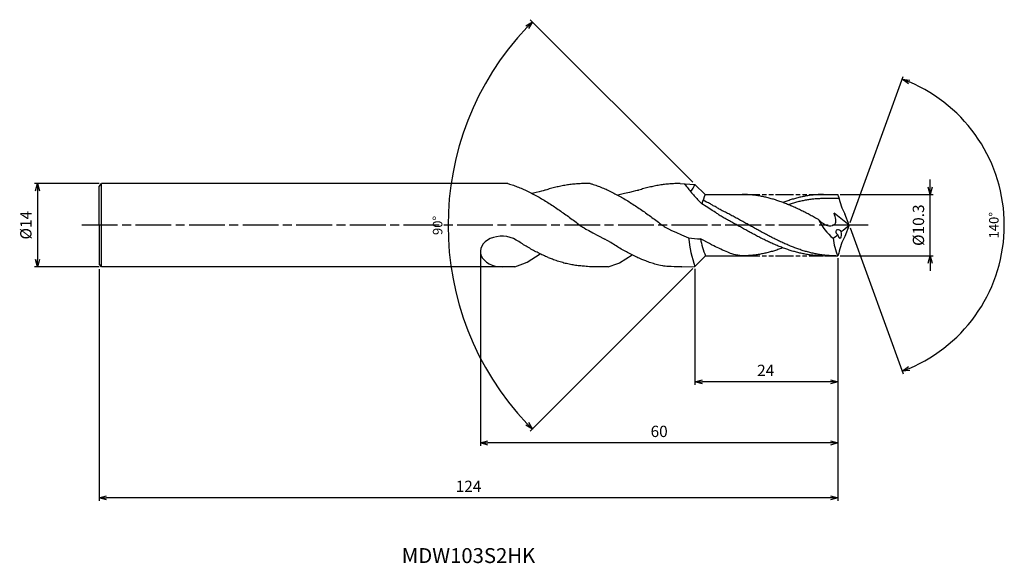
# Model space of a CAD drawing. Extents: x -139 to 26, y -57 to 34.
import ezdxf
from ezdxf.enums import TextEntityAlignment as Align

# ---------------------------------------------------------------- set-up
doc = ezdxf.new("R2010")
doc.units = 0
doc.header["$LTSCALE"] = 0.5
doc.linetypes.add('AM_ISO08W050', pattern=[18, 12, -1.5, 3, -1.5])
doc.linetypes.add('AM_ISO09W050', pattern=[22.5, 12, -1.5, 3, -1.5, 3, -1.5])
doc.layers.get('0').update_dxf_attribs({"linetype": 'CONTINUOUS'})
doc.layers.get('DEFPOINTS').update_dxf_attribs({"linetype": 'CONTINUOUS'})
for name, color, linetype in [('AM_0', 7, 'CONTINUOUS'), ('AM_11', 3, 'AM_ISO09W050'), ('AM_5', 3, 'CONTINUOUS'), ('AM_6', 2, 'CONTINUOUS'), ('AM_7', 4, 'AM_ISO08W050')]:
    doc.layers.add(name, color=color, linetype=linetype)
doc.styles.add('ASAMI', font='simplex.shx', dxfattribs={"bigfont": 'EXTFONT.SHX'})
doc.styles.get("Standard").update_dxf_attribs({"font": 'simplex.shx', "bigfont": 'EXTFONT.SHX'})
doc.dimstyles.new('AM_JIS$0', dxfattribs={"dimscale": 0.5, "dimtxt": 3.8, "dimasz": 2.5, "dimexe": 1, "dimexo": 0.8, "dimgap": 1.5, "dimtad": 3, "dimzin": 9, "dimtxsty": 'STANDARD', "dimblk": 'OPEN30', "dimcen": 0, "dimclrd": 3, "dimclre": 3, "dimclrt": 2, "dimaunit": 1, "dimazin": 3, "dimtp": 0.1, "dimtm": 0.1, "dimtfac": 0.71, "dimtmove": 0, "dimatfit": 3})
doc.dimstyles.new('AM_JIS$2', dxfattribs={"dimscale": 0.5, "dimtxt": 3.2, "dimasz": 2.5, "dimexe": 1, "dimexo": 1, "dimgap": 1.5, "dimtad": 3, "dimdec": 3, "dimtxsty": 'ASAMI', "dimblk": 'OPEN30', "dimcen": 0, "dimclrd": 256, "dimclre": 256, "dimclrt": 2, "dimazin": 3, "dimtp": 0.1, "dimtm": 0.1, "dimtfac": 0.71, "dimtdec": 3, "dimtmove": 0, "dimatfit": 3, "dimtzin": 0})

# ---------------------------------------------------------------- blocks, each defined once
blk = doc.blocks.new('_OPEN30')
at = {"color": 0}
for p, q in [((-1, 0.27), (0, 0)), ((0, 0), (-1, -0.27)), ((0, 0), (-1, 0))]:
    blk.add_line(p, q, dxfattribs=at)
blk = doc.blocks.new('*D8')
at = {"layer": 'AM_5'}
for p, q in [((0.17, 0.47), (9.09, 24.97)), ((0.17, -0.47), (9.09, -24.97))]:
    blk.add_line(p, q, dxfattribs=at)
blk.add_arc((0, 0), 26.07, 292.7477, 67.2523, dxfattribs=at)
at = {"layer": 'DEFPOINTS', "color": 0}
for p in [(23.94, 10.32), (-0.29, 0.79), (0, 0), (0, 0), (-0.29, -0.79)]:
    blk.add_point(p, dxfattribs=at)
at = {"layer": 'AM_5', "xscale": 1.25, "yscale": 1.25, "zscale": 1.25}
for p, rotation in [((8.92, 24.5), 158.6261185112654), ((8.92, -24.5), 201.3738418181571)]:
    blk.add_blockref('_OPEN30', p, dxfattribs=dict(at, rotation=rotation))
at = {"layer": 'AM_5', "color": 2, "insert": (24.52, 0), "char_height": 1.6, "attachment_point": 5, "rotation": 90, "style": 'ASAMI'}
blk.add_mtext('140°', dxfattribs=at)
blk = doc.blocks.new('*D9')
at = {"layer": 'AM_5', "color": 3}
for p, q in [((-1.87, -5.55), (-1.87, -26.81)), ((-25.87, -7.34), (-25.87, -26.81)), ((-3.12, -26.31), (-24.62, -26.31))]:
    blk.add_line(p, q, dxfattribs=at)
at = {"layer": 'DEFPOINTS', "color": 0}
for p in [(-1.87, -5.15), (-25.87, -6.94), (-25.87, -26.31)]:
    blk.add_point(p, dxfattribs=at)
at = {"layer": 'AM_5', "color": 3, "xscale": 1.25, "yscale": 1.25, "zscale": 1.25, "rotation": 180}
blk.add_blockref('_OPEN30', (-25.87, -26.31), dxfattribs=at)
at = {"layer": 'AM_5', "color": 3, "xscale": 1.25, "yscale": 1.25, "zscale": 1.25}
blk.add_blockref('_OPEN30', (-1.87, -26.31), dxfattribs=at)
at = {"layer": 'AM_5', "color": 2, "insert": (-13.99, -24.61), "char_height": 1.9, "attachment_point": 5}
blk.add_mtext('24', dxfattribs=at)
blk = doc.blocks.new('*D10')
at = {"layer": 'AM_5', "color": 3}
for p, q in [((13.6, 6.4), (13.6, 7.65)), ((-1.47, 5.15), (14.1, 5.15)), ((13.6, -5.15), (13.6, 5.15)), ((-1.47, -5.15), (14.1, -5.15)), ((13.6, -6.4), (13.6, -7.65))]:
    blk.add_line(p, q, dxfattribs=at)
at = {"layer": 'DEFPOINTS', "color": 0}
for p in [(-1.87, 5.15), (13.6, 5.15), (-1.87, -5.15)]:
    blk.add_point(p, dxfattribs=at)
at = {"layer": 'AM_5', "color": 3, "xscale": 1.25, "yscale": 1.25, "zscale": 1.25}
for p, rotation in [((13.6, 5.15), 270), ((13.6, -5.15), 90)]:
    blk.add_blockref('_OPEN30', p, dxfattribs=dict(at, rotation=rotation))
at = {"layer": 'AM_5', "color": 2, "insert": (11.9, 0), "char_height": 1.9, "attachment_point": 5, "rotation": 90}
blk.add_mtext('%%C10.3', dxfattribs=at)
blk = doc.blocks.new('*D11')
at = {"layer": 'AM_5', "color": 3}
for p, q in [((-1.87, -6.16), (-1.87, -46.27)), ((-125.87, -7.4), (-125.87, -46.27)), ((-3.12, -45.77), (-124.62, -45.77))]:
    blk.add_line(p, q, dxfattribs=at)
at = {"layer": 'DEFPOINTS', "color": 0}
for p in [(-1.87, -5.76), (-125.87, -7), (-125.87, -45.77)]:
    blk.add_point(p, dxfattribs=at)
at = {"layer": 'AM_5', "color": 3, "xscale": 1.25, "yscale": 1.25, "zscale": 1.25, "rotation": 180}
blk.add_blockref('_OPEN30', (-125.87, -45.77), dxfattribs=at)
at = {"layer": 'AM_5', "color": 3, "xscale": 1.25, "yscale": 1.25, "zscale": 1.25}
blk.add_blockref('_OPEN30', (-1.87, -45.77), dxfattribs=at)
at = {"layer": 'AM_5', "color": 2, "insert": (-63.87, -44.07), "char_height": 1.9, "attachment_point": 5}
blk.add_mtext('124', dxfattribs=at)
blk = doc.blocks.new('*D12')
at = {"layer": 'AM_5', "color": 3}
for p, q in [((-61.87, -4.83), (-61.87, -37.05)), ((-1.87, -5.55), (-1.87, -37.05)), ((-3.12, -36.55), (-60.62, -36.55))]:
    blk.add_line(p, q, dxfattribs=at)
at = {"layer": 'DEFPOINTS', "color": 0}
for p in [(-61.87, -4.43), (-1.87, -5.15), (-61.87, -36.55)]:
    blk.add_point(p, dxfattribs=at)
at = {"layer": 'AM_5', "color": 3, "xscale": 1.25, "yscale": 1.25, "zscale": 1.25, "rotation": 180}
blk.add_blockref('_OPEN30', (-61.87, -36.55), dxfattribs=at)
at = {"layer": 'AM_5', "color": 3, "xscale": 1.25, "yscale": 1.25, "zscale": 1.25}
blk.add_blockref('_OPEN30', (-1.87, -36.55), dxfattribs=at)
at = {"layer": 'AM_5', "color": 2, "insert": (-31.87, -34.85), "char_height": 1.9, "attachment_point": 5}
blk.add_mtext('60', dxfattribs=at)
blk = doc.blocks.new('*D13')
at = {"layer": 'AM_5', "color": 3}
for p, q in [((-125.86, 7), (-136.73, 7)), ((-136.23, 5.75), (-136.23, -5.75)), ((-125.86, -7), (-136.73, -7))]:
    blk.add_line(p, q, dxfattribs=at)
at = {"layer": 'DEFPOINTS', "color": 0}
for p in [(-125.46, 7), (-136.23, -7), (-125.46, -7)]:
    blk.add_point(p, dxfattribs=at)
at = {"layer": 'AM_5', "color": 3, "xscale": 1.25, "yscale": 1.25, "zscale": 1.25}
for p, rotation in [((-136.23, 7), 90), ((-136.23, -7), 270)]:
    blk.add_blockref('_OPEN30', p, dxfattribs=dict(at, rotation=rotation))
at = {"layer": 'AM_5', "color": 2, "insert": (-137.93, 0), "char_height": 1.9, "attachment_point": 5, "rotation": 90}
blk.add_mtext('%%C14', dxfattribs=at)
blk = doc.blocks.new('*D14')
at = {"layer": 'AM_5'}
for p, q in [((-26.23, 7.21), (-53.5, 34.48)), ((-26.23, -7.29), (-53.5, -34.56))]:
    blk.add_line(p, q, dxfattribs=at)
blk.add_arc((-18.98, -0.04), 48.32, 136.4822, 223.5178, dxfattribs=at)
at = {"layer": 'DEFPOINTS', "color": 0}
for p in [(-65.65, 12.46), (-25.87, 6.85), (-24.17, 5.15), (-24.08, -5.14), (-25.87, -6.94)]:
    blk.add_point(p, dxfattribs=at)
at = {"layer": 'AM_5', "xscale": 1.25, "yscale": 1.25, "zscale": 1.25}
for p, rotation in [((-53.15, 34.12), 45.74111836061526), ((-53.15, -34.21), 314.2588816393853)]:
    blk.add_blockref('_OPEN30', p, dxfattribs=dict(at, rotation=rotation))
at = {"layer": 'AM_5', "color": 2, "insert": (-68.85, -0.04), "char_height": 1.6, "attachment_point": 5, "rotation": 90, "style": 'ASAMI'}
blk.add_mtext('90°', dxfattribs=at)

msp = doc.modelspace()

# ---------------------------------------------------------------- linework, layer by layer
at = {"layer": 'AM_0'}
for p, q in [((-125.8745, 6.4898), (-125.4564, 7.0003)), ((-57.2446, 7.0003), (-125.4564, 7.0003)), ((-125.4564, -7.0003), (-125.4564, 7.0003)), ((-43.4226, 6.9924), (-44.0308, 6.9924)), ((-24.1723, 5.15), (-25.8745, 6.8522)), ((-54.052, -6.2162), (-51.8315, -4.8237)), ((-56.0845, -7.0003), (-54.3061, -6.3384)), ((-40.4129, -6.9924), (-38.7792, -6.427)), ((-38.5103, -6.2977), (-36.3782, -4.9606)), ((-24.0813, -5.1441), (-25.8745, -6.9373)), ((-56.0845, -7.0003), (-125.4564, -7.0003)), ((-40.4129, -6.9924), (-43.5505, -6.9924))]:
    msp.add_line(p, q, dxfattribs=at)
at = {"layer": 'AM_0', "ltscale": 0.5}
for p, q in [((-28.3592, 6.9924), (-25.8745, 6.8522)), ((-125.8745, 0), (-125.8745, 6.4898)), ((-24.1723, 5.15), (-17.9482, 5.15)), ((-4.7821, 5.15), (-1.8744, 5.15)), ((-1.7183, 4.7209), (-1.8744, 5.15)), ((-1.7054, 4.4633), (-4.782, 4.4633)), ((0, 0), (-2.4988, 2.0036)), ((0, 0), (-0.6873, 1.8883)), ((0, 0), (-0.6873, -1.8883)), ((-125.8745, 0), (-125.8745, -6.4899)), ((-1.7182, -4.7208), (-1.8745, -5.15)), ((-125.4564, -7.0003), (-125.8745, -6.4899)), ((-24.0754, -5.15), (-17.9482, -5.15)), ((-4.1381, -5.15), (-1.8744, -5.15)), ((-28.0377, -6.9924), (-25.8743, -6.9373))]:
    msp.add_line(p, q, dxfattribs=at)
for centre, start, end in [((7.211, 6.367), 190.445244, 209.554727), ((7.211, -6.367), 150.445225, 169.554708)]:
    msp.add_arc(centre, 9.0797, start, end, dxfattribs=at)
at = {"layer": 'AM_0'}
for centre, major_axis, ratio, start_param, end_param in [((-30.1945, 8.5845), (-3.897, 2.5964), 0.88052299, 3.02829722, 3.37499626), ((-13.0616, -0.5514), (64.178, 188.238), 0.06213188, 1.56169031, 1.56992302), ((-58.2128, -4.4281), (-3.6713, 0.0902), 0.70030676, 4.03038821, 7.87118127), ((-23.0456, 65.9805), (1.6223, 68.2823), 0.58071779, 3.08452999, 3.13436632), ((-12.6647, 0.4918), (1.192, 17.6967), 0.80897271, 1.7741065, 2.05777059), ((-12.9807, 0.5514), (-2.4661, 14.603), 0.83043952, 1.62559241, 1.82801908), ((-54.6874, -4.816), (0, 1.587), 0.85062703, 3.42791837, 3.63163208), ((-39.1828, -4.8156), (0, 1.6798), 0.85062703, 3.42791837, 3.63163208)]:
    msp.add_ellipse(centre, major_axis=major_axis, ratio=ratio, start_param=start_param, end_param=end_param, dxfattribs=at)
at = {"layer": 'AM_0', "ltscale": 0.5}
for centre, major_axis, ratio, start_param, end_param in [((2.3958, 6.1829), (1.2706, 10.0169), 0.84660782, 2.22598763, 2.65883514), ((-7.6088, 8.6436), (0, -12.4172), 0.81448003, 0.51058333, 0.5990781), ((-1.5975, -1.3422), (0.5759, -0.4759), 0.53755311, 1.47925006, 4.6226904), ((-1.5975, -1.3422), (0.1093, -0.8474), 0.41099616, -1.30074987, 1.83459202), ((-6.2725, 6.7425), (19.7, 16.6505), 0.35666711, 4.66419338, 4.72937592), ((3.9907, -1.1448), (0, -8.24), 0.81448003, -1.44361383, -1.063208)]:
    msp.add_ellipse(centre, major_axis=major_axis, ratio=ratio, start_param=start_param, end_param=end_param, dxfattribs=at)
at = {"layer": 'AM_0'}
for points, knots in [([(-57.2446, 6.9815), (-57.1568, 6.9557), (-56.7805, 6.8418), (-56.1167, 6.6184), (-55.2556, 6.2856), (-54.3952, 5.912), (-53.5356, 5.4996), (-52.6767, 5.0509), (-51.8185, 4.5683), (-50.9609, 4.0546), (-50.1038, 3.5128), (-49.2472, 2.946), (-48.3911, 2.3576), (-47.5353, 1.7508), (-46.6798, 1.1293), (-45.8246, 0.4966), (-44.9694, -0.1435), (-44.3995, -0.5727), (-41.0033, -2.3259)], [16.03905286, 16.03905286, 16.03905286, 16.03905286, 16.35212705, 17.38177054, 18.41822486, 19.46214174, 20.51396345, 21.57393551, 22.64208202, 23.71825749, 24.80209209, 25.89306334, 26.99048218, 28.09348763, 29.20111864, 30.3123239, 31.42594613, 32.54079123, 32.54079123, 32.54079123, 32.54079123]), ([(-43.4227, 6.9924), (-43.3349, 6.9665), (-42.9586, 6.8526), (-42.2949, 6.6293), (-41.4337, 6.2965), (-40.5733, 5.9229), (-39.7137, 5.5105), (-38.8548, 5.0617), (-37.9966, 4.5791), (-37.139, 4.0655), (-36.2819, 3.5237), (-35.4254, 2.9569), (-34.5692, 2.3684), (-33.7134, 1.7617), (-32.8579, 1.1402), (-32.0027, 0.5075), (-31.1476, -0.1326), (-30.5776, -0.5618), (-26.9267, -2.137)], [16.03905286, 16.03905286, 16.03905286, 16.03905286, 16.35212705, 17.38177054, 18.41822486, 19.46214174, 20.51396345, 21.57393551, 22.64208202, 23.71825749, 24.80209209, 25.89306334, 26.99048218, 28.09348763, 29.20111864, 30.3123239, 31.42594613, 32.54079123, 32.54079123, 32.54079123, 32.54079123]), ([(-27.6814, 6.9541), (-27.6101, 6.8735), (-27.3402, 6.5635), (-26.8784, 6.0028), (-26.3036, 5.2502), (-25.7197, 4.655), (-25.4545, 4.3078), (-24.7011, 3.6005)], [17.0122316, 17.0122316, 17.0122316, 17.0122316, 17.38177054, 18.41822486, 19.46214174, 20.51396345, 21.10941894, 21.10941894, 21.10941894, 21.10941894]), ([(-4.255, -5.15), (-4.4972, -5.1469), (-4.9819, -5.1408), (-5.7089, -5.0914), (-6.4357, -5.0128), (-7.1626, -4.9026), (-7.8894, -4.7624), (-8.6161, -4.5928), (-9.3427, -4.3949), (-10.0693, -4.1698), (-10.7958, -3.9191), (-11.5223, -3.6442), (-12.2486, -3.3469), (-12.975, -3.029), (-13.7012, -2.6925), (-14.4274, -2.3394), (-15.1536, -1.9719), (-15.8797, -1.5923), (-16.6058, -1.2028), (-17.3318, -0.806), (-18.0579, -0.4043), (-18.7839, 0), (-19.51, 0.4043), (-20.236, 0.806), (-20.9621, 1.2028), (-21.6882, 1.5923), (-22.0585, 1.931), (-22.4537, 2.1379), (-24.7011, 3.6005)], [0, 0, 0, 0, 1.01074368, 2.02283358, 3.03757896, 4.05621275, 5.079857, 6.10950024, 7.14596132, 8.18989524, 9.2417178, 10.30168407, 11.36983448, 12.4460049, 13.52984295, 14.62081576, 15.7182257, 16.82123174, 17.9288686, 19.04006889, 20.15368797, 21.26852814, 22.38336993, 23.4969874, 24.60818769, 25.71582455, 26.81883758, 27.56016775, 27.56016775, 27.56016775, 27.56016775]), ([(-2.2201, -5.15), (-2.7049, -5.1383), (-3.4329, -5.1207), (-4.4009, -5.0122), (-5.1277, -4.9028), (-5.8545, -4.7624), (-6.5812, -4.5928), (-7.3079, -4.3949), (-8.0345, -4.1698), (-8.761, -3.9191), (-9.4874, -3.6442), (-10.2138, -3.3469), (-10.9401, -3.029), (-11.6663, -2.6925), (-12.3925, -2.3394), (-13.1187, -1.9719), (-13.8448, -1.5923), (-14.5709, -1.2028), (-15.297, -0.806), (-16.023, -0.4043), (-16.7491, 0), (-17.4751, 0.4043), (-18.2012, 0.806), (-18.9272, 1.2028), (-19.6533, 1.5923), (-20.3795, 1.9719), (-21.1056, 2.3394), (-21.8318, 2.6925), (-22.2683, 3.029), (-22.9946, 3.3469), (-23.1902, 3.5587), (-23.4647, 3.6662), (-24.5076, 4.1831)], [0, 0, 0, 0, 2.02249807, 3.03724345, 4.05587724, 5.0795215, 6.10916473, 7.14562582, 8.18954496, 9.24138218, 10.30134846, 11.36949886, 12.44566928, 13.52950733, 14.62048015, 15.71789009, 16.82089612, 17.92853299, 19.03973328, 20.15335235, 21.26819253, 22.3830327, 23.49665177, 24.60785207, 25.71548893, 26.81849496, 27.91590491, 29.00687772, 30.09072288, 31.1668933, 32.23504371, 32.37258236, 32.37258236, 32.37258236, 32.37258236]), ([(-17.9482, -5.15), (-18.1895, -5.1248), (-18.6716, -5.0638), (-19.3923, -4.9407), (-21.5774, -4.0663), (-23.3213, -3.1424), (-24.9544, -2.2932)], [11.27226913, 11.27226913, 11.27226913, 11.27226913, 12.28301562, 13.29510212, 14.30984806, 15.09690565, 15.09690565, 15.09690565, 15.09690565]), ([(-11.1011, -3.8009), (-11.2039, -3.84), (-11.5475, -3.9683), (-12.134, -4.1696), (-12.8605, -4.3949), (-13.5871, -4.5928), (-14.3139, -4.7624), (-15.0406, -4.9027), (-15.7675, -5.0127), (-16.4944, -5.0918), (-17.2213, -5.1394), (-17.706, -5.15), (-17.9482, -5.15)], [1.58001996, 1.58001996, 1.58001996, 1.58001996, 2.03054929, 3.08237184, 4.12629099, 5.16275207, 6.19239531, 7.21603956, 8.23468849, 9.24943387, 10.26152376, 11.27226745, 11.27226745, 11.27226745, 11.27226745])]:
    msp.add_open_spline(points, degree=3, knots=knots, dxfattribs=at)
at = {"layer": 'AM_0', "ltscale": 0.5}
for points, knots in [([(-44.0308, 6.9924), (-44.3197, 6.9924), (-44.8978, 6.9804), (-45.7648, 6.9265), (-46.6317, 6.837), (-47.4985, 6.7125), (-48.3653, 6.5539), (-49.232, 6.3619), (-50.0987, 6.138), (-50.7581, 5.9442), (-51.129, 5.8273), (-53.2104, 5.3279)], [0, 0, 0, 0, 1.01074361, 2.02283392, 3.03757896, 4.05621275, 5.07985761, 6.10950012, 7.1459612, 8.18989512, 8.49306665, 8.49306665, 8.49306665, 8.49306665]), ([(-28.3592, 6.9924), (-28.6481, 6.9924), (-29.2262, 6.9804), (-30.0932, 6.9265), (-30.9601, 6.837), (-31.8269, 6.7125), (-32.6937, 6.5539), (-33.5604, 6.3619), (-34.4271, 6.138), (-35.1009, 5.94), (-35.4861, 5.8182), (-38.7996, 5.026)], [0, 0, 0, 0, 1.01074361, 2.02283392, 3.03757896, 4.05621275, 5.07985761, 6.10950012, 7.1459612, 8.18989512, 8.54519061, 8.54519061, 8.54519061, 8.54519061]), ([(-5.1028, 0.9322), (-5.2679, 1.0226), (-5.6746, 1.2442), (-6.3236, 1.5923), (-7.0497, 1.9719), (-7.7758, 2.3394), (-8.502, 2.6925), (-9.2283, 3.029), (-9.9546, 3.3469), (-10.681, 3.6442), (-11.4074, 3.9191), (-12.1339, 4.1698), (-12.8605, 4.3949), (-13.5871, 4.5928), (-14.3139, 4.7624), (-15.0406, 4.9026), (-15.7675, 5.0128), (-16.4944, 5.0914), (-17.2213, 5.1408), (-17.706, 5.1469), (-17.9482, 5.15)], [6.84617505, 6.84617505, 6.84617505, 6.84617505, 7.60433769, 8.71197456, 9.81498059, 10.91239053, 12.00336335, 13.0872014, 14.16337182, 15.23152222, 16.2914885, 17.34331106, 18.3872302, 19.42369128, 20.45333379, 21.47697866, 22.49561244, 23.51035748, 24.52244779, 25.53320666, 25.53320666, 25.53320666, 25.53320666]), ([(-4.255, 5.15), (-4.4972, 5.1469), (-4.9819, 5.1408), (-5.7089, 5.0914), (-6.4357, 5.0128), (-7.1626, 4.9026), (-7.8894, 4.7624), (-8.6161, 4.5928), (-9.3427, 4.3948), (-10.0693, 4.1699), (-10.6559, 3.9672), (-11.0003, 3.8405), (-11.1037, 3.8018)], [0, 0, 0, 0, 1.01074361, 2.02283392, 3.03757896, 4.05621275, 5.07985761, 6.10950012, 7.1459612, 8.18989512, 9.24171767, 9.69394894, 9.69394894, 9.69394894, 9.69394894]), ([(-4.255, 4.4633), (-4.4971, 4.4633), (-4.9819, 4.4527), (-5.7088, 4.4051), (-6.4357, 4.326), (-7.1625, 4.216), (-7.8893, 4.0758), (-8.616, 3.9061), (-9.3427, 3.7082), (-9.8652, 3.5464), (-10.1461, 3.4536), (-10.1858, 3.4404)], [0, 0, 0, 0, 1.01074361, 2.02283392, 3.03757896, 4.05621275, 5.07985761, 6.10950012, 7.1459612, 8.18989512, 8.36208609, 8.36208609, 8.36208609, 8.36208609]), ([(-5.1027, 0.9321), (-4.5853, 0.4537), (-3.7905, -0.2814), (-1.9109, 0.0744), (-2.2649, 1.273), (-2.4988, 2.0036)], [0, 0, 0, 0, 2.6998603, 4.14772297, 6.28575001, 6.28575001, 6.28575001, 6.28575001]), ([(-50.505, -5.426), (-50.5786, -5.3953), (-50.9263, -5.2481), (-51.5473, -4.9668), (-52.3658, -4.5602), (-53.1843, -4.1205), (-54.0026, -3.6503), (-54.8209, -3.1525), (-55.436, -2.7599), (-55.7787, -2.5356), (-55.8495, -2.489)], [7.90774535, 7.90774535, 7.90774535, 7.90774535, 8.18987341, 9.24171063, 10.30166236, 11.36982473, 12.44598213, 13.5298344, 14.62080578, 14.90544694, 14.90544694, 14.90544694, 14.90544694]), ([(-34.7558, -5.7549), (-34.8338, -5.7224), (-35.2018, -5.5666), (-35.8591, -5.2688), (-36.7255, -4.8385), (-37.5918, -4.3731), (-38.458, -3.8753), (-39.3242, -3.3484), (-39.9552, -2.9456), (-40.2982, -2.7214), (-41.0033, -2.3259)], [7.90774535, 7.90774535, 7.90774535, 7.90774535, 8.18987341, 9.24171063, 10.30166236, 11.36982473, 12.44598213, 13.5298344, 14.62080578, 14.83017027, 14.83017027, 14.83017027, 14.83017027]), ([(-43.5505, -6.9924), (-44.0224, -6.9288), (-44.5968, -6.8879), (-45.4638, -6.8105), (-46.3307, -6.6875), (-47.1975, -6.515), (-48.0643, -6.2955), (-48.931, -6.0299), (-49.7191, -5.7481), (-50.217, -5.549), (-50.4274, -5.4613)], [0, 0, 0, 0, 1.01074368, 2.02283399, 3.03757868, 4.05621247, 5.07985795, 6.10949972, 7.14596165, 7.90774535, 7.90774535, 7.90774535, 7.90774535]), ([(-28.0377, -6.9924), (-30.1142, -6.9964), (-31.564, -6.7991), (-32.3927, -6.5892), (-33.2594, -6.3236), (-34.0475, -6.0418), (-34.5454, -5.8426), (-34.7558, -5.7549)], [3.17243659, 3.17243659, 3.17243659, 3.17243659, 4.05621247, 5.07985795, 6.10949972, 7.14596165, 7.90774535, 7.90774535, 7.90774535, 7.90774535])]:
    msp.add_open_spline(points, degree=3, knots=knots, dxfattribs=at)
at = {"layer": 'AM_0'}
msp.add_open_spline([(-43.4264, 6.9935), (-43.4251, 6.9931), (-43.4239, 6.9928), (-43.4226, 6.9924)], degree=3, dxfattribs=at)
at = {"layer": 'AM_11', "ltscale": 0.5}
for p, q in [((-17.9482, 5.15), (-4.255, 5.15)), ((-17.9482, -5.15), (-4.255, -5.15))]:
    msp.add_line(p, q, dxfattribs=at)
at = {"layer": 'AM_7'}
msp.add_line((3.2262, 0), (-129.3136, 0), dxfattribs=at)

# ---------------------------------------------------------------- texts
at = {"layer": 'AM_6'}
msp.add_text('MDW103S2HK', height=2.5, dxfattribs=at).set_placement((-63.8745, -55.7672), align=Align.MIDDLE)

# ---------------------------------------------------------------- dimensions: what is measured, and where the dimension line sits
at = {"layer": 'AM_5'}
for base, line1, line2, picture, middle in [((-65.6533, 12.4636), ((-24.1723, 5.15), (-25.8745, 6.8522)), ((-24.0813, -5.1441), (-25.8745, -6.9373)), '*D14', (-68.8497, -0.0425)), ((23.93605, 10.32499), ((0, 0), (-0.28693, -0.78833)), ((0, 0), (-0.28693, 0.78833)), '*D8', (24.51799, -0.00001))]:
    dim = msp.add_angular_dim_2l(base=base, line1=line1, line2=line2, dimstyle='AM_JIS$2', override={"dimadec": 3}, dxfattribs=at)
    dim.commit()
    dim.dimension.update_dxf_attribs({"geometry": picture, "text_midpoint": middle})
dim = msp.add_linear_dim(base=(-136.2266, -7.0003), p1=(-125.4564, 7.0003), p2=(-125.4564, -7.0003), angle=270, text='%%C<>', dimstyle='AM_JIS$0', override={"dimdec": 1}, dxfattribs=at)
dim.commit()
dim.dimension.update_dxf_attribs({"geometry": '*D13', "text_midpoint": (-137.9266, 0)})
dim = msp.add_linear_dim(base=(13.597, 5.15), p1=(-1.8745, -5.15), p2=(-1.8744, 5.15), angle=90, text='%%C<>', dimstyle='AM_JIS$0', override={"dimdec": 1}, dxfattribs=at)
dim.commit()
dim.dimension.update_dxf_attribs({"geometry": '*D10', "text_midpoint": (13.597, 0), "dimtype": 160})
for base, p1, p2, picture, middle in [((-61.8745, -36.5451), (-1.8745, -5.15), (-61.8745, -4.4335), '*D12', (-31.8745, -34.8451)), ((-125.8745, -45.7672), (-1.8745, -5.7559), (-125.8745, -7.0003), '*D11', (-63.8745, -44.0672))]:
    dim = msp.add_linear_dim(base=base, p1=p1, p2=p2, angle=180, dimstyle='AM_JIS$0', override={"dimdec": 1}, dxfattribs=at)
    dim.commit()
    dim.dimension.update_dxf_attribs({"geometry": picture, "text_midpoint": middle})
dim = msp.add_linear_dim(base=(-25.8743, -26.3068), p1=(-1.8744, -5.15), p2=(-25.8743, -6.9373), angle=180, dimstyle='AM_JIS$0', override={"dimdec": 3}, dxfattribs=at)
dim.commit()
dim.dimension.update_dxf_attribs({"geometry": '*D9', "text_midpoint": (-13.9921, -26.3068), "dimtype": 160})

doc.saveas('drawing.dxf')
